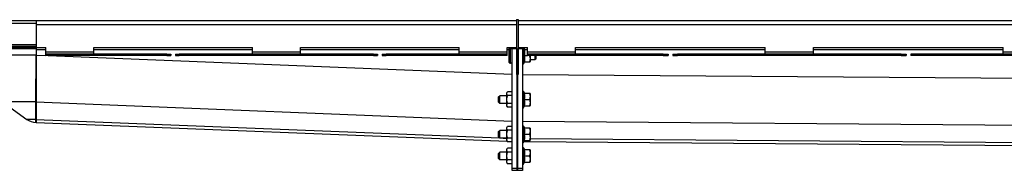
# Model space of a CAD drawing. Units: millimetres. Extents: x -3484 to 3502, y -612 to 394.
# Drawn here: x -2961 to -1937, y 232 to 389 of the extents above; entities that cross this region are included whole.
import ezdxf

# ---------------------------------------------------------------- set-up
doc = ezdxf.new("R2010")
doc.units = ezdxf.units.MM
doc.header["$LTSCALE"] = 16.335
doc.layers.get('0').update_dxf_attribs({"linetype": 'CONTINUOUS'})
doc.layers.add('AXES', color=7, linetype='CONTINUOUS')

msp = doc.modelspace()

# ---------------------------------------------------------------- linework, layer by layer
at = {"color": 9, "linetype": 'Continuous'}
for p, q in [((-2943.7, 384.7), (-3032.2, 384.7)), ((-2943.7, 383.7), (-2444, 383.7)), ((-3032.2, 362.7), (-2943.7, 362.7)), ((-3003.7, 358.7), (-2943.7, 358.7)), ((-2437.4, 359.7), (-2437.4, 342.3)), ((-2436.4, 343.1), (-2436.4, 359.3)), ((-2943.7, 351.7), (-3003.7, 351.7)), ((-2943.7, 357.7), (-2933.7, 357.7)), ((-2943.7, 351.7), (-2933.7, 351.3)), ((-2931.2, 351.2), (-2448.7, 331.9)), ((-2883.7, 357.7), (-2718.7, 357.7)), ((-2668.7, 357.7), (-2503.7, 357.7)), ((-2453.7, 357.7), (-2451.7, 357.7)), ((-2029, 352.7), (-2029, 351.2)), ((-1943.6, 352.7), (-1943.6, 351.2)), ((-1938.8, 352.7), (-1938.8, 351.2)), ((-1937.8, 355.2), (-1887.8, 355.2)), ((-1937.8, 352.7), (-1937.8, 351.2)), ((-2437.7, 331.7), (116.3, 311.7)), ((-2437.4, 314.2), (-2437.4, 296.7)), ((-2436.4, 297.5), (-2436.4, 313.4)), ((-2943.7, 302.9), (-2978.7, 302.9)), ((-2943.8, 302.9), (-2448.7, 283.1)), ((-2943.7, 284.8), (-2953.3, 284.8)), ((-2943.8, 284.8), (-2461.6, 265.5)), ((-2437.7, 282.9), (105.9, 263)), ((-2437.4, 278.1), (-2437.4, 260.6)), ((-2436.4, 261.4), (-2436.4, 277.3)), ((-2457.8, 265.3), (-2454.2, 265.2)), ((-2429.7, 264.7), (101, 244.9)), ((-2437.4, 255.5), (-2437.4, 237.9)), ((-2436.4, 238.7), (-2436.4, 254.7))]:
    msp.add_line(p, q, dxfattribs=at)
at = {"color": 7, "linetype": 'Continuous'}
for p, q in [((-3029.2, 387.7), (-2444, 387.7)), ((-2943.7, 387.7), (-2943.7, 359.7)), ((-3037.2, 361.2), (-2943.8, 361.2)), ((-2943.8, 359.7), (-3037.2, 359.7)), ((-2947.4, 361.2), (-2947.4, 359.7)), ((-2943.7, 359.6), (-2943.7, 281.7)), ((-2451.7, 358.4), (-2450.9, 359.2)), ((-2451.7, 344), (-2451.7, 358.4)), ((-2450.9, 343.2), (-2450.9, 359.2)), ((-2436.4, 359.3), (-2435.6, 357.7)), ((-2135.3, 359.7), (-1937.8, 359.7)), ((-1937.8, 352.7), (-1937.8, 359.7)), ((-2943.8, 302.9), (-2943.7, 351.7)), ((-2807.7, 352.7), (-2803.7, 352.7)), ((-2807.7, 351.2), (-2803.7, 351.2)), ((-2803.7, 352.7), (-2803.7, 351.2)), ((-2798.7, 352.7), (-2798.7, 351.2)), ((-2798.7, 352.7), (-2794.7, 352.7)), ((-2798.7, 351.2), (-2794.7, 351.2)), ((-2592.7, 352.7), (-2588.7, 352.7)), ((-2592.7, 351.2), (-2588.7, 351.2)), ((-2588.7, 352.7), (-2588.7, 351.2)), ((-2583.7, 352.7), (-2583.7, 351.2)), ((-2583.7, 352.7), (-2579.7, 352.7)), ((-2583.7, 351.2), (-2579.7, 351.2)), ((-2436.1, 357.7), (-2432.7, 357.7)), ((-2436.1, 351.2), (-2432.7, 351.2)), ((-2429.7, 351.2), (-2429.7, 345.1)), ((-2424.5, 347.2), (-2424.5, 351.2)), ((-2423.7, 348), (-2423.7, 351.2)), ((-2291.5, 352.7), (-2286.5, 352.7)), ((-2291.5, 351.2), (-2286.5, 351.2)), ((-2286.5, 352.7), (-2286.5, 351.2)), ((-2281.5, 352.7), (-2281.5, 351.2)), ((-2281.5, 352.7), (-2276.5, 352.7)), ((-2281.5, 351.2), (-2276.5, 351.2)), ((-2044, 352.7), (-2039, 352.7)), ((-2044, 351.2), (-2039, 351.2)), ((-2039, 352.7), (-2039, 351.2)), ((-2034, 352.7), (-2034, 351.2)), ((-1791.6, 352.7), (-2034, 352.7)), ((-1791.6, 351.2), (-2034, 351.2)), ((-2451.7, 344), (-2450.9, 343.2)), ((-2436.4, 343.1), (-2435.6, 344.7)), ((-2436.1, 344.7), (-2429.9, 344.7)), ((-2429.9, 344.7), (-2429.7, 345.1)), ((-2423.7, 348), (-2424.5, 347.2)), ((-2462.7, 308.2), (-2461.5, 309.4)), ((-2462.7, 302.7), (-2462.7, 308.2)), ((-2461.5, 301.4), (-2461.5, 309.4)), ((-2454.2, 312.1), (-2453.4, 313.5)), ((-2454.2, 298.7), (-2454.2, 312.1)), ((-2448.7, 309.5), (-2453.4, 309.5)), ((-2436.4, 313.4), (-2435.7, 311.9)), ((-2429.9, 311.9), (-2436.2, 311.9)), ((-2429.9, 311.9), (-2429.7, 311.6)), ((-2429.7, 311.6), (-2429.7, 299.3)), ((-2978.7, 302.9), (-2953.3, 284.8)), ((-2943.8, 284.8), (-2943.8, 302.9)), ((-2462.7, 302.7), (-2461.5, 301.4)), ((-2454.2, 298.7), (-2453.4, 297.4)), ((-2448.7, 297.4), (-2453.4, 297.4)), ((-2436.4, 297.5), (-2435.7, 298.9)), ((-2436.2, 305.4), (-2430.5, 305.4)), ((-2436.2, 298.9), (-2429.9, 298.9)), ((-2429.9, 298.9), (-2429.7, 299.3)), ((-2943.8, 281.8), (-2943.8, 284.8)), ((-2943.7, 281.7), (-2453.9, 262.1)), ((-2454.2, 276), (-2453.4, 277.4)), ((-2436.4, 277.3), (-2435.7, 275.8)), ((-2462.7, 272.1), (-2461.5, 273.3)), ((-2462.7, 266.6), (-2462.7, 272.1)), ((-2462.7, 266.6), (-2461.5, 265.3)), ((-2461.5, 265.3), (-2461.5, 273.3)), ((-2454.2, 262.6), (-2454.2, 276)), ((-2448.7, 273.4), (-2453.4, 273.4)), ((-2429.9, 275.8), (-2436.2, 275.8)), ((-2436.2, 269.3), (-2430.5, 269.3)), ((-2429.9, 275.8), (-2429.7, 275.5)), ((-2429.7, 275.5), (-2429.7, 263.2)), ((-2454.2, 262.6), (-2453.4, 261.3)), ((-2448.7, 261.3), (-2453.4, 261.3)), ((-2436.4, 261.4), (-2435.7, 262.8)), ((-2436.2, 262.8), (-2429.9, 262.8)), ((-2436.2, 261.6), (100.6, 241.8)), ((-2429.9, 262.8), (-2429.7, 263.2)), ((-2462.7, 249.4), (-2461.5, 250.7)), ((-2462.7, 243.9), (-2462.7, 249.4)), ((-2461.5, 242.7), (-2461.5, 250.7)), ((-2454.2, 253.4), (-2453.4, 254.8)), ((-2454.2, 240), (-2454.2, 253.4)), ((-2448.7, 250.7), (-2453.4, 250.7)), ((-2436.4, 254.7), (-2435.7, 253.2)), ((-2429.9, 253.2), (-2436.2, 253.2)), ((-2436.2, 246.7), (-2430.5, 246.7)), ((-2429.9, 253.2), (-2429.7, 252.8)), ((-2429.7, 252.8), (-2429.7, 240.6)), ((-2462.7, 243.9), (-2461.5, 242.7)), ((-2454.2, 240), (-2453.4, 238.6)), ((-2448.7, 238.6), (-2453.4, 238.6)), ((-2436.4, 238.7), (-2435.7, 240.2)), ((-2436.2, 240.2), (-2429.9, 240.2)), ((-2429.9, 240.2), (-2429.7, 240.6))]:
    msp.add_line(p, q, dxfattribs=at)
for centre, radius, start, end in [((-2943.8, 362.8), 1.62, 270.0006, 272.5026), ((-2943.8, 362.9), 3.24, 270.0003, 271.251), ((-2437.7, 358.6), 1.5, 24.3886, 44.4365), ((-2437.5, 342.5), 0.25, 180, 281.537), ((-2437.7, 343.7), 1.5, 281.537, 335.6114), ((-2437.5, 314), 0.25, 78.463, 180), ((-2437.7, 312.7), 1.5, 26.139, 78.463), ((-2437.7, 298.1), 1.5, 281.537, 333.861), ((-2437.5, 296.9), 0.25, 180, 281.537), ((-2943.7, 298.2), 16.5, 234.3984, 270), ((-2437.5, 277.9), 0.25, 78.463, 180), ((-2437.7, 276.6), 1.5, 26.139, 78.463), ((-2437.5, 260.8), 0.25, 180, 281.537), ((-2437.7, 262), 1.5, 281.537, 333.861), ((-2437.5, 255.2), 0.25, 78.463, 180), ((-2437.7, 254), 1.5, 26.139, 78.463), ((-2437.5, 238.2), 0.25, 180, 281.537), ((-2437.7, 239.4), 1.5, 281.537, 333.861)]:
    msp.add_arc(centre, radius, start, end, dxfattribs=at)
for points, knots in [([(-2436.1, 357.7), (-2436, 357.4), (-2435.9, 356.9), (-2435.8, 356.1), (-2435.7, 355.3), (-2435.6, 354.4), (-2435.7, 353.6), (-2435.8, 352.8), (-2435.9, 352), (-2436, 351.5), (-2436.1, 351.2)], [0, 0, 0, 0, 0.125453, 0.250555, 0.375363, 0.5, 0.624637, 0.749445, 0.874547, 1, 1, 1, 1]), ([(-2436.1, 351.2), (-2436, 350.9), (-2435.9, 350.4), (-2435.8, 349.6), (-2435.7, 348.8), (-2435.6, 347.9), (-2435.7, 347.1), (-2435.8, 346.3), (-2435.9, 345.5), (-2436, 345), (-2436.1, 344.7)], [0, 0, 0, 0, 0.125453, 0.250555, 0.375363, 0.5, 0.624637, 0.749445, 0.874547, 1, 1, 1, 1]), ([(-2430.5, 351.2), (-2430.4, 350.9), (-2430.3, 350.4), (-2430.1, 349.6), (-2430, 348.8), (-2429.9, 347.9), (-2430, 347.1), (-2430.1, 346.3), (-2430.3, 345.5), (-2430.4, 345), (-2430.5, 344.7)], [0, 0, 0, 0, 0.125711, 0.250878, 0.375578, 0.5, 0.624422, 0.749122, 0.874289, 1, 1, 1, 1]), ([(-2453.4, 309.5), (-2453.5, 309.6), (-2453.7, 310), (-2453.9, 310.4), (-2454, 310.7), (-2454, 311), (-2454, 311.2), (-2454.1, 311.5), (-2454, 311.8), (-2454, 312), (-2454, 312.3), (-2453.9, 312.6), (-2453.7, 313), (-2453.5, 313.4), (-2453.4, 313.5)], [0, 0, 0, 0, 0.130775, 0.257156, 0.318859, 0.379742, 0.440028, 0.5, 0.559972, 0.620258, 0.681141, 0.742844, 0.869225, 1, 1, 1, 1]), ([(-2453.4, 301.4), (-2453.5, 301.7), (-2453.7, 302.4), (-2453.9, 303.4), (-2454, 304.4), (-2454.1, 305.4), (-2454, 306.5), (-2453.9, 307.5), (-2453.7, 308.5), (-2453.5, 309.1), (-2453.4, 309.5)], [0, 0, 0, 0, 0.125008, 0.250011, 0.375007, 0.5, 0.624993, 0.749989, 0.874992, 1, 1, 1, 1]), ([(-2436.2, 311.9), (-2436.1, 311.7), (-2435.9, 311.1), (-2435.8, 310.3), (-2435.7, 309.5), (-2435.6, 308.7), (-2435.7, 307.9), (-2435.8, 307), (-2435.9, 306.2), (-2436.1, 305.7), (-2436.2, 305.4)], [0, 0, 0, 0, 0.125526, 0.250646, 0.375423, 0.5, 0.624577, 0.749354, 0.874474, 1, 1, 1, 1]), ([(-2430.5, 311.9), (-2430.4, 311.7), (-2430.3, 311.1), (-2430.1, 310.3), (-2430, 309.5), (-2429.9, 308.7), (-2430, 307.9), (-2430.1, 307), (-2430.3, 306.2), (-2430.4, 305.7), (-2430.5, 305.4)], [0, 0, 0, 0, 0.125711, 0.250878, 0.375578, 0.5, 0.624422, 0.749122, 0.874289, 1, 1, 1, 1]), ([(-2453.4, 297.4), (-2453.5, 297.5), (-2453.7, 297.8), (-2453.9, 298.3), (-2454, 298.6), (-2454, 298.9), (-2454, 299.1), (-2454.1, 299.4), (-2454, 299.6), (-2454, 299.9), (-2454, 300.1), (-2453.9, 300.5), (-2453.7, 300.9), (-2453.5, 301.2), (-2453.4, 301.4)], [0, 0, 0, 0, 0.130775, 0.257156, 0.318859, 0.379742, 0.440028, 0.5, 0.559972, 0.620258, 0.681141, 0.742844, 0.869225, 1, 1, 1, 1]), ([(-2436.2, 305.4), (-2436.1, 305.2), (-2435.9, 304.6), (-2435.8, 303.8), (-2435.7, 303), (-2435.6, 302.2), (-2435.7, 301.4), (-2435.8, 300.5), (-2435.9, 299.7), (-2436.1, 299.2), (-2436.2, 298.9)], [0, 0, 0, 0, 0.125526, 0.250646, 0.375423, 0.5, 0.624577, 0.749354, 0.874474, 1, 1, 1, 1]), ([(-2430.5, 305.4), (-2430.4, 305.2), (-2430.3, 304.6), (-2430.1, 303.8), (-2430, 303), (-2429.9, 302.2), (-2430, 301.4), (-2430.1, 300.5), (-2430.3, 299.7), (-2430.4, 299.2), (-2430.5, 298.9)], [0, 0, 0, 0, 0.125711, 0.250878, 0.375578, 0.5, 0.624422, 0.749122, 0.874289, 1, 1, 1, 1]), ([(-2453.4, 273.4), (-2453.5, 273.5), (-2453.7, 273.9), (-2453.9, 274.3), (-2454, 274.6), (-2454, 274.9), (-2454, 275.1), (-2454.1, 275.4), (-2454, 275.7), (-2454, 275.9), (-2454, 276.2), (-2453.9, 276.5), (-2453.7, 276.9), (-2453.5, 277.3), (-2453.4, 277.4)], [0, 0, 0, 0, 0.130775, 0.257156, 0.318859, 0.379742, 0.440028, 0.5, 0.559972, 0.620258, 0.681141, 0.742844, 0.869225, 1, 1, 1, 1]), ([(-2453.4, 265.3), (-2453.5, 265.6), (-2453.7, 266.3), (-2453.9, 267.3), (-2454, 268.3), (-2454.1, 269.3), (-2454, 270.4), (-2453.9, 271.4), (-2453.7, 272.4), (-2453.5, 273), (-2453.4, 273.4)], [0, 0, 0, 0, 0.125008, 0.250011, 0.375007, 0.5, 0.624993, 0.749989, 0.874992, 1, 1, 1, 1]), ([(-2436.2, 275.8), (-2436.1, 275.6), (-2435.9, 275), (-2435.8, 274.2), (-2435.7, 273.4), (-2435.6, 272.6), (-2435.7, 271.8), (-2435.8, 270.9), (-2435.9, 270.1), (-2436.1, 269.6), (-2436.2, 269.3)], [0, 0, 0, 0, 0.125526, 0.250646, 0.375423, 0.5, 0.624577, 0.749354, 0.874474, 1, 1, 1, 1]), ([(-2436.2, 269.3), (-2436.1, 269.1), (-2435.9, 268.5), (-2435.8, 267.7), (-2435.7, 266.9), (-2435.6, 266.1), (-2435.7, 265.3), (-2435.8, 264.4), (-2435.9, 263.6), (-2436.1, 263.1), (-2436.2, 262.8)], [0, 0, 0, 0, 0.125526, 0.250646, 0.375423, 0.5, 0.624577, 0.749354, 0.874474, 1, 1, 1, 1]), ([(-2430.5, 275.8), (-2430.4, 275.6), (-2430.3, 275), (-2430.1, 274.2), (-2430, 273.4), (-2429.9, 272.6), (-2430, 271.8), (-2430.1, 270.9), (-2430.3, 270.1), (-2430.4, 269.6), (-2430.5, 269.3)], [0, 0, 0, 0, 0.125711, 0.250878, 0.375578, 0.5, 0.624422, 0.749122, 0.874289, 1, 1, 1, 1]), ([(-2430.5, 269.3), (-2430.4, 269.1), (-2430.3, 268.5), (-2430.1, 267.7), (-2430, 266.9), (-2429.9, 266.1), (-2430, 265.3), (-2430.1, 264.4), (-2430.3, 263.6), (-2430.4, 263.1), (-2430.5, 262.8)], [0, 0, 0, 0, 0.125711, 0.250878, 0.375578, 0.5, 0.624422, 0.749122, 0.874289, 1, 1, 1, 1]), ([(-2453.4, 261.3), (-2453.5, 261.4), (-2453.7, 261.7), (-2453.9, 262.2), (-2454, 262.5), (-2454, 262.8), (-2454, 263), (-2454.1, 263.3), (-2454, 263.5), (-2454, 263.8), (-2454, 264), (-2453.9, 264.4), (-2453.7, 264.8), (-2453.5, 265.1), (-2453.4, 265.3)], [0, 0, 0, 0, 0.130775, 0.257156, 0.318859, 0.379742, 0.440028, 0.5, 0.559972, 0.620258, 0.681141, 0.742844, 0.869225, 1, 1, 1, 1]), ([(-2453.4, 250.7), (-2453.5, 250.9), (-2453.7, 251.2), (-2453.9, 251.6), (-2454, 252), (-2454, 252.2), (-2454, 252.5), (-2454.1, 252.8), (-2454, 253), (-2454, 253.3), (-2454, 253.5), (-2453.9, 253.9), (-2453.7, 254.3), (-2453.5, 254.6), (-2453.4, 254.8)], [0, 0, 0, 0, 0.130775, 0.257156, 0.318859, 0.379742, 0.440028, 0.5, 0.559972, 0.620258, 0.681141, 0.742844, 0.869225, 1, 1, 1, 1]), ([(-2453.4, 242.6), (-2453.5, 243), (-2453.7, 243.6), (-2453.9, 244.6), (-2454, 245.7), (-2454.1, 246.7), (-2454, 247.7), (-2453.9, 248.7), (-2453.7, 249.7), (-2453.5, 250.4), (-2453.4, 250.7)], [0, 0, 0, 0, 0.125008, 0.250011, 0.375007, 0.5, 0.624993, 0.749989, 0.874992, 1, 1, 1, 1]), ([(-2436.2, 253.2), (-2436.1, 252.9), (-2435.9, 252.4), (-2435.8, 251.6), (-2435.7, 250.8), (-2435.6, 249.9), (-2435.7, 249.1), (-2435.8, 248.3), (-2435.9, 247.5), (-2436.1, 247), (-2436.2, 246.7)], [0, 0, 0, 0, 0.125526, 0.250646, 0.375423, 0.5, 0.624577, 0.749354, 0.874474, 1, 1, 1, 1]), ([(-2436.2, 246.7), (-2436.1, 246.4), (-2435.9, 245.9), (-2435.8, 245.1), (-2435.7, 244.3), (-2435.6, 243.4), (-2435.7, 242.6), (-2435.8, 241.8), (-2435.9, 241), (-2436.1, 240.5), (-2436.2, 240.2)], [0, 0, 0, 0, 0.125526, 0.250646, 0.375423, 0.5, 0.624577, 0.749354, 0.874474, 1, 1, 1, 1]), ([(-2430.5, 253.2), (-2430.4, 252.9), (-2430.3, 252.4), (-2430.1, 251.6), (-2430, 250.8), (-2429.9, 249.9), (-2430, 249.1), (-2430.1, 248.3), (-2430.3, 247.5), (-2430.4, 247), (-2430.5, 246.7)], [0, 0, 0, 0, 0.125711, 0.250878, 0.375578, 0.5, 0.624422, 0.749122, 0.874289, 1, 1, 1, 1]), ([(-2430.5, 246.7), (-2430.4, 246.4), (-2430.3, 245.9), (-2430.1, 245.1), (-2430, 244.3), (-2429.9, 243.4), (-2430, 242.6), (-2430.1, 241.8), (-2430.3, 241), (-2430.4, 240.5), (-2430.5, 240.2)], [0, 0, 0, 0, 0.125711, 0.250878, 0.375578, 0.5, 0.624422, 0.749122, 0.874289, 1, 1, 1, 1]), ([(-2453.4, 238.6), (-2453.5, 238.8), (-2453.7, 239.1), (-2453.9, 239.5), (-2454, 239.9), (-2454, 240.1), (-2454, 240.4), (-2454.1, 240.6), (-2454, 240.9), (-2454, 241.1), (-2454, 241.4), (-2453.9, 241.7), (-2453.7, 242.2), (-2453.5, 242.5), (-2453.4, 242.6)], [0, 0, 0, 0, 0.130775, 0.257156, 0.318859, 0.379742, 0.440028, 0.5, 0.559972, 0.620258, 0.681141, 0.742844, 0.869225, 1, 1, 1, 1])]:
    msp.add_open_spline(points, degree=3, knots=knots, dxfattribs=at)
at = {"layer": 'AXES', "color": 7, "linetype": 'Continuous'}
for p, q in [((-2943.7, 383.7), (-2943.7, 362.7)), ((-2444, 388.7), (-2444, 331.7)), ((-2444, 388.7), (-2442.5, 388.7)), ((-2442.5, 388.7), (-2442.5, 331.7)), ((-2442.5, 387.7), (98.9, 387.7)), ((-2943.7, 359.7), (-2933.7, 359.7)), ((-2933.7, 351.2), (-2933.7, 359.7)), ((-2883.7, 352.7), (-2883.7, 359.7)), ((-2883.7, 359.7), (-2718.7, 359.7)), ((-2718.7, 352.7), (-2718.7, 359.7)), ((-2668.7, 352.7), (-2668.7, 359.7)), ((-2668.7, 359.7), (-2503.7, 359.7)), ((-2503.7, 352.7), (-2503.7, 359.7)), ((-2453.7, 351.2), (-2453.7, 359.7)), ((-2453.7, 359.7), (-2444, 359.7)), ((-2450.9, 359.2), (-2450.2, 359.2)), ((-2450.2, 343.2), (-2450.2, 359.2)), ((-2450.2, 359.2), (-2448.7, 358.3)), ((-2448.7, 231.7), (-2448.7, 359.7)), ((-2443.7, 358.7), (-2443.7, 231.7)), ((-2442.7, 231.7), (-2442.7, 358.7)), ((-2442.5, 359.7), (-2432.7, 359.7)), ((-2437.7, 359.7), (-2437.7, 231.7)), ((-2432.7, 351.2), (-2432.7, 359.7)), ((-2382.7, 352.7), (-2382.7, 359.7)), ((-2382.7, 359.7), (-2185.3, 359.7)), ((-2185.3, 352.7), (-2185.3, 359.7)), ((-2135.3, 352.7), (-2135.3, 359.7)), ((-2807.7, 352.7), (-2933.7, 352.7)), ((-2807.7, 351.2), (-2933.7, 351.2)), ((-2592.7, 352.7), (-2794.7, 352.7)), ((-2592.7, 351.2), (-2794.7, 351.2)), ((-2453.7, 352.7), (-2579.7, 352.7)), ((-2453.7, 351.2), (-2579.7, 351.2)), ((-2291.5, 352.7), (-2432.7, 352.7)), ((-2291.5, 351.2), (-2432.7, 351.2)), ((-2044, 352.7), (-2276.5, 352.7)), ((-2044, 351.2), (-2276.5, 351.2)), ((-2450.9, 343.2), (-2450.2, 343.2)), ((-2450.2, 343.2), (-2448.7, 344.1)), ((-2429.7, 347.2), (-2424.5, 347.2)), ((-2454.2, 309.4), (-2461.5, 309.4)), ((-2448.7, 313.5), (-2453.4, 313.5)), ((-2454.2, 301.4), (-2461.5, 301.4)), ((-2448.7, 301.4), (-2453.4, 301.4)), ((-2448.7, 277.4), (-2453.4, 277.4)), ((-2454.2, 273.3), (-2461.5, 273.3)), ((-2454.2, 265.3), (-2461.5, 265.3)), ((-2448.7, 265.3), (-2453.4, 265.3)), ((-2454.2, 250.7), (-2461.5, 250.7)), ((-2448.7, 254.8), (-2453.4, 254.8)), ((-2454.2, 242.7), (-2461.5, 242.7)), ((-2448.7, 242.6), (-2453.4, 242.6)), ((-2437.7, 231.7), (-2448.7, 231.7))]:
    msp.add_line(p, q, dxfattribs=at)
at = {"layer": 'AXES', "color": 9, "linetype": 'Continuous'}
for p, q in [((-2442.5, 383.7), (100.6, 383.7)), ((-2448.7, 358.7), (-2443.7, 358.7)), ((-2442.7, 358.7), (-2437.7, 358.7)), ((-2933.7, 355.2), (-2883.7, 355.2)), ((-2929.7, 352.7), (-2929.7, 351.2)), ((-2889.2, 352.7), (-2889.2, 351.2)), ((-2883.7, 352.7), (-2883.7, 351.2)), ((-2882.8, 352.7), (-2882.8, 351.2)), ((-2877.2, 352.7), (-2877.2, 351.2)), ((-2807.7, 352.7), (-2807.7, 351.2)), ((-2794.7, 352.7), (-2794.7, 351.2)), ((-2725.2, 352.7), (-2725.2, 351.2)), ((-2719.7, 352.7), (-2719.7, 351.2)), ((-2718.8, 352.7), (-2718.8, 351.2)), ((-2718.7, 355.2), (-2668.7, 355.2)), ((-2713.2, 352.7), (-2713.2, 351.2)), ((-2674.2, 352.7), (-2674.2, 351.2)), ((-2668.7, 352.7), (-2668.7, 351.2)), ((-2667.8, 352.7), (-2667.8, 351.2)), ((-2662.2, 352.7), (-2662.2, 351.2)), ((-2592.7, 352.7), (-2592.7, 351.2)), ((-2579.7, 352.7), (-2579.7, 351.2)), ((-2510.2, 352.7), (-2510.2, 351.2)), ((-2504.7, 352.7), (-2504.7, 351.2)), ((-2503.8, 352.7), (-2503.8, 351.2)), ((-2503.7, 355.2), (-2453.7, 355.2)), ((-2498.2, 352.7), (-2498.2, 351.2)), ((-2457.7, 352.7), (-2457.7, 351.2)), ((-2432.7, 355.2), (-2382.7, 355.2)), ((-2427.7, 352.7), (-2427.7, 351.2)), ((-2387.5, 352.7), (-2387.5, 351.2)), ((-2382.7, 357.7), (-2185.3, 357.7)), ((-2382.7, 352.7), (-2382.7, 351.2)), ((-2381.7, 352.7), (-2381.7, 351.2)), ((-2376.9, 352.7), (-2376.9, 351.2)), ((-2291.5, 352.7), (-2291.5, 351.2)), ((-2276.5, 352.7), (-2276.5, 351.2)), ((-2191.1, 352.7), (-2191.1, 351.2)), ((-2186.3, 352.7), (-2186.3, 351.2)), ((-2185.3, 355.2), (-2135.3, 355.2)), ((-2185.3, 352.7), (-2185.3, 351.2)), ((-2180.5, 352.7), (-2180.5, 351.2)), ((-2140.1, 352.7), (-2140.1, 351.2)), ((-2135.3, 357.7), (-1937.8, 357.7)), ((-2135.3, 352.7), (-2135.3, 351.2)), ((-2134.3, 352.7), (-2134.3, 351.2)), ((-2129.5, 352.7), (-2129.5, 351.2)), ((-2044, 352.7), (-2044, 351.2)), ((-2444, 331.7), (-2442.5, 331.7)), ((-2443.7, 258.5), (-2442.7, 258.5)), ((-2443.7, 240.4), (-2442.7, 240.4)), ((-2443.7, 233.7), (-2448.7, 233.7)), ((-2437.7, 233.7), (-2442.7, 233.7))]:
    msp.add_line(p, q, dxfattribs=at)

doc.saveas('drawing.dxf')
